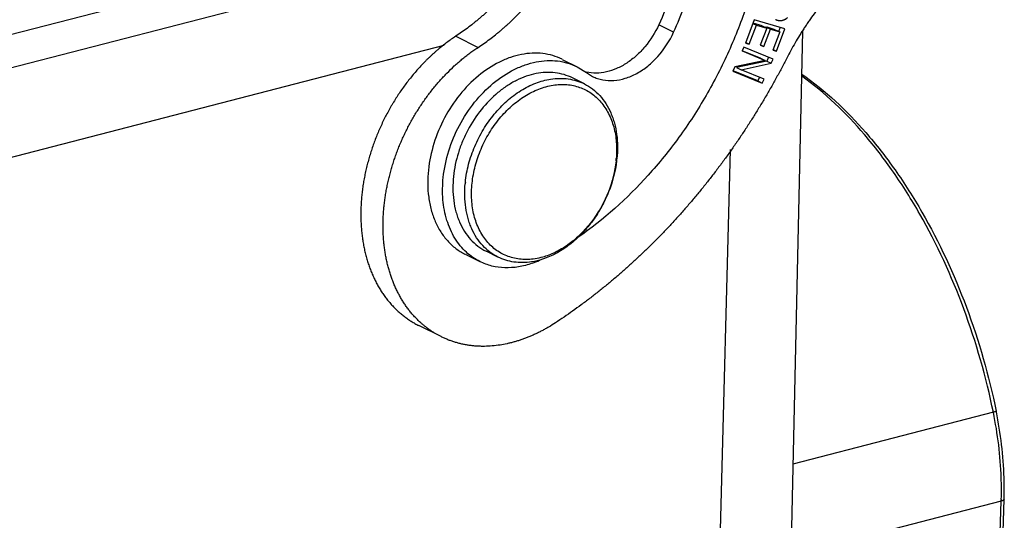
# Model space of a CAD drawing. Units: millimetres. Extents: x 1516 to 2110, y 547 to 967.
# Drawn here: x 1636 to 1677, y 626 to 646 of the extents above; entities that cross this region are included whole.
import ezdxf

# ---------------------------------------------------------------- set-up
doc = ezdxf.new("R2010")
doc.units = ezdxf.units.MM
doc.header["$LTSCALE"] = 0.1
for name, color, linetype in [('0_SOLIDLINE', 7, 'CONTINUOUS'), ('LXB-A_SC_4_1_1_SOLIDLINE', 7, 'CONTINUOUS'), ('PRT0001_1_SOLIDLINE', 7, 'CONTINUOUS'), ('PRT0004_1_SOLIDLINE', 7, 'CONTINUOUS')]:
    doc.layers.add(name, color=color, linetype=linetype)

msp = doc.modelspace()

# ---------------------------------------------------------------- linework, layer by layer
at = {"layer": '0_SOLIDLINE', "color": 7, "linetype": 'Continuous'}
for p, q in [((1616.939, 640.69), (1658.923, 651.534)), ((1658.289, 649.983), (1617.359, 639.41)), ((1668.824, 645.776), (1667.958, 607.397)), ((1620.715, 636.589), (1654.01, 645.19)), ((1664.911, 605.215), (1665.843, 640.882)), ((1676.711, 630.024), (1668.42, 627.882)), ((1676.835, 630.045), (1676.83, 630.066)), ((1677.039, 626.354), (1668.335, 624.106)), ((1676.54, 610.736), (1677.039, 626.354)), ((1676.656, 610.819), (1677.155, 626.437))]:
    msp.add_line(p, q, dxfattribs=at)
msp.add_arc((1663.147, 626.798), 13.899, 358.1696, 358.4986, dxfattribs=at)
for points, knots in [([(1668.79, 644), (1669.77, 643.318), (1671.132, 642.033), (1672.691, 640.031), (1674.188, 637.672), (1675.718, 634.366), (1676.531, 631.528), (1676.83, 630.066)], [0, 0, 0, 0, 0.218028, 0.337634, 0.463216, 0.727451, 1, 1, 1, 1]), ([(1676.711, 630.024), (1676.413, 631.477), (1675.608, 634.299), (1674.097, 637.591), (1672.621, 639.943), (1671.087, 641.944), (1669.748, 643.233), (1668.786, 643.924)], [0, 0, 0, 0, 0.272594, 0.53696, 0.662619, 0.782268, 1, 1, 1, 1]), ([(1676.83, 630.066), (1676.831, 630.065), (1676.828, 630.062), (1676.818, 630.057), (1676.795, 630.048), (1676.758, 630.036), (1676.728, 630.028), (1676.711, 630.024)], [0, 0, 0, 0, 0.025646, 0.07861, 0.275811, 0.589265, 1, 1, 1, 1]), ([(1677.041, 626.434), (1677.049, 626.726), (1677.043, 627.93), (1676.894, 629.132), (1676.711, 630.024)], [0, 0, 0, 0, 0.243227, 1, 1, 1, 1]), ([(1677.155, 626.437), (1677.164, 626.73), (1677.164, 627.94), (1677.017, 629.148), (1676.835, 630.045)], [0, 0, 0, 0, 0.243254, 1, 1, 1, 1]), ([(1677.155, 626.437), (1677.154, 626.418), (1677.128, 626.389), (1677.085, 626.368), (1677.055, 626.358), (1677.039, 626.354)], [0, 0, 0, 0, 0.379352, 0.659285, 1, 1, 1, 1])]:
    msp.add_open_spline(points, degree=3, knots=knots, dxfattribs=at)
at = {"layer": 'LXB-A_SC_4_1_1_SOLIDLINE', "color": 7, "linetype": 'Continuous'}
for p, q in [((1666.828, 646.235), (1666.461, 645.28)), ((1666.773, 646.092), (1666.912, 646.022)), ((1667.159, 645.989), (1666.776, 646.1)), ((1668.095, 645.868), (1666.828, 646.235)), ((1666.61, 645.237), (1666.912, 646.022)), ((1666.912, 646.022), (1667.344, 645.897)), ((1667.344, 645.897), (1667.072, 645.189)), ((1667.159, 645.989), (1667.295, 645.921)), ((1667.22, 645.146), (1667.492, 645.854)), ((1667.308, 645.946), (1667.296, 645.916)), ((1667.308, 645.946), (1667.492, 645.854)), ((1667.696, 645.834), (1667.354, 645.933)), ((1667.492, 645.854), (1667.88, 645.742)), ((1667.88, 645.742), (1667.59, 644.986)), ((1667.696, 645.834), (1667.88, 645.742)), ((1667.739, 644.942), (1668.095, 645.868)), ((1667.897, 645.925), (1667.834, 645.76)), ((1654.485, 645.562), (1655.406, 645.102)), ((1666.461, 645.28), (1666.61, 645.237)), ((1666.473, 645.305), (1666.61, 645.237)), ((1666.392, 645.114), (1666.32, 644.955)), ((1666.32, 644.955), (1667.274, 644.565)), ((1667.089, 644.657), (1666.332, 644.967)), ((1667.605, 644.617), (1666.392, 645.114)), ((1667.072, 645.189), (1667.22, 645.146)), ((1667.084, 645.214), (1667.22, 645.146)), ((1667.59, 644.986), (1667.739, 644.942)), ((1667.602, 645.011), (1667.739, 644.942)), ((1667.274, 644.565), (1666.023, 644.296)), ((1667.344, 644.539), (1666.095, 644.27)), ((1666.279, 644.178), (1667.528, 644.447)), ((1667.089, 644.657), (1667.274, 644.565)), ((1667.415, 644.695), (1667.344, 644.539)), ((1667.344, 644.539), (1667.528, 644.447)), ((1667.528, 644.447), (1667.605, 644.617)), ((1666.023, 644.296), (1665.946, 644.126)), ((1665.946, 644.126), (1667.159, 643.629)), ((1666.975, 643.721), (1665.952, 644.14)), ((1666.095, 644.27), (1666.279, 644.178)), ((1667.231, 643.788), (1666.279, 644.178)), ((1667.041, 643.866), (1666.975, 643.721)), ((1666.975, 643.721), (1667.159, 643.629)), ((1667.159, 643.629), (1667.231, 643.788)), ((1653.877, 633.149), (1652.956, 633.609))]:
    msp.add_line(p, q, dxfattribs=at)
for points, knots in [([(1659.477, 653.975), (1659.466, 653.873), (1659.442, 653.668), (1659.396, 653.36), (1659.351, 653.104), (1659.31, 652.899), (1659.277, 652.744), (1659.242, 652.59), (1659.205, 652.436), (1659.165, 652.282), (1659.11, 652.077), (1659.035, 651.821), (1658.936, 651.516), (1658.83, 651.212), (1658.714, 650.911), (1658.591, 650.612), (1658.46, 650.316), (1658.344, 650.072), (1658.247, 649.879), (1658.173, 649.735), (1658.097, 649.592), (1657.993, 649.403), (1657.858, 649.169), (1657.718, 648.94), (1657.602, 648.758), (1657.514, 648.624), (1657.424, 648.491), (1657.301, 648.315), (1657.145, 648.1), (1656.95, 647.847), (1656.75, 647.6), (1656.545, 647.361), (1656.333, 647.128), (1656.117, 646.904), (1655.933, 646.722), (1655.783, 646.581), (1655.67, 646.478), (1655.555, 646.376), (1655.44, 646.277), (1655.324, 646.18), (1655.168, 646.053), (1654.97, 645.9), (1654.73, 645.726), (1654.567, 645.615), (1654.485, 645.562)], [0, 0, 0, 0, 0.030571, 0.06138, 0.092406, 0.107994, 0.123626, 0.139301, 0.155016, 0.170768, 0.186555, 0.218228, 0.250018, 0.281908, 0.313883, 0.345922, 0.378006, 0.410114, 0.426172, 0.442228, 0.45828, 0.474326, 0.506389, 0.538399, 0.554377, 0.570336, 0.586271, 0.602181, 0.633915, 0.66552, 0.696978, 0.728269, 0.759378, 0.790291, 0.820993, 0.836261, 0.851473, 0.866625, 0.881717, 0.896746, 0.91171, 0.941433, 0.970868, 1, 1, 1, 1]), ([(1655.406, 645.102), (1655.488, 645.155), (1655.651, 645.266), (1655.891, 645.44), (1656.089, 645.593), (1656.245, 645.72), (1656.361, 645.817), (1656.476, 645.916), (1656.591, 646.018), (1656.704, 646.121), (1656.854, 646.262), (1657.038, 646.444), (1657.254, 646.668), (1657.466, 646.901), (1657.671, 647.14), (1657.871, 647.387), (1658.066, 647.639), (1658.222, 647.855), (1658.345, 648.031), (1658.435, 648.164), (1658.523, 648.298), (1658.639, 648.48), (1658.78, 648.709), (1658.914, 648.943), (1659.018, 649.132), (1659.094, 649.275), (1659.168, 649.419), (1659.265, 649.612), (1659.381, 649.856), (1659.512, 650.152), (1659.635, 650.451), (1659.751, 650.752), (1659.857, 651.056), (1659.956, 651.361), (1660.031, 651.617), (1660.086, 651.822), (1660.126, 651.976), (1660.163, 652.13), (1660.198, 652.284), (1660.231, 652.439), (1660.272, 652.644), (1660.317, 652.9), (1660.363, 653.208), (1660.387, 653.413), (1660.398, 653.515)], [0, 0, 0, 0, 0.029132, 0.058567, 0.08829, 0.103254, 0.118283, 0.133375, 0.148527, 0.163739, 0.179007, 0.209709, 0.240622, 0.271731, 0.303022, 0.33448, 0.366085, 0.397819, 0.413729, 0.429664, 0.445623, 0.461601, 0.493611, 0.525674, 0.54172, 0.557772, 0.573828, 0.589886, 0.621994, 0.654078, 0.686117, 0.718092, 0.749982, 0.781772, 0.813445, 0.829232, 0.844984, 0.860699, 0.876374, 0.892006, 0.907594, 0.93862, 0.969429, 1, 1, 1, 1]), ([(1669.74, 647.058), (1669.665, 646.967), (1669.517, 646.781), (1669.302, 646.496), (1669.128, 646.253), (1668.993, 646.055), (1668.894, 645.905), (1668.796, 645.754), (1668.668, 645.55), (1668.514, 645.291), (1668.336, 644.976), (1668.223, 644.763), (1668.168, 644.655)], [0, 0, 0, 0, 0.12355, 0.247663, 0.372274, 0.434747, 0.49732, 0.559983, 0.622722, 0.748373, 0.874168, 1, 1, 1, 1]), ([(1667.702, 646.259), (1667.712, 646.254), (1667.732, 646.245), (1667.758, 646.236), (1667.779, 646.23), (1667.796, 646.226), (1667.812, 646.222), (1667.829, 646.219), (1667.846, 646.217), (1667.864, 646.215), (1667.881, 646.214), (1667.899, 646.214), (1667.917, 646.215), (1667.934, 646.215), (1667.952, 646.217), (1667.969, 646.219), (1667.986, 646.222), (1668.003, 646.226), (1668.019, 646.23), (1668.041, 646.236), (1668.067, 646.246), (1668.092, 646.257), (1668.111, 646.267), (1668.125, 646.276), (1668.138, 646.285), (1668.151, 646.294), (1668.164, 646.304), (1668.176, 646.314), (1668.188, 646.325), (1668.196, 646.333), (1668.199, 646.337)], [0, 0, 0, 0, 0.060598, 0.122303, 0.15357, 0.185108, 0.216918, 0.248997, 0.281316, 0.313822, 0.34646, 0.379173, 0.411904, 0.444594, 0.477186, 0.509623, 0.541848, 0.57381, 0.605461, 0.636799, 0.698651, 0.759633, 0.789884, 0.82001, 0.850043, 0.880013, 0.909947, 0.939878, 0.969867, 1, 1, 1, 1]), ([(1654.485, 645.562), (1654.423, 645.521), (1654.299, 645.437), (1654.117, 645.305), (1653.937, 645.167), (1653.79, 645.046), (1653.673, 644.946), (1653.586, 644.869), (1653.5, 644.791), (1653.415, 644.712), (1653.33, 644.631), (1653.218, 644.52), (1653.081, 644.379), (1652.92, 644.204), (1652.763, 644.024), (1652.61, 643.838), (1652.462, 643.648), (1652.318, 643.453), (1652.178, 643.254), (1652.043, 643.05), (1651.935, 642.878), (1651.851, 642.738), (1651.769, 642.596), (1651.67, 642.418), (1651.556, 642.2), (1651.447, 641.979), (1651.345, 641.756), (1651.248, 641.531), (1651.157, 641.304), (1651.073, 641.074), (1650.994, 640.844), (1650.922, 640.612), (1650.867, 640.418), (1650.826, 640.262), (1650.787, 640.107), (1650.743, 639.912), (1650.697, 639.678), (1650.657, 639.445), (1650.624, 639.212), (1650.602, 639.018), (1650.587, 638.863), (1650.575, 638.71), (1650.565, 638.519), (1650.559, 638.291), (1650.559, 638.064), (1650.566, 637.877), (1650.574, 637.729), (1650.585, 637.582), (1650.602, 637.4), (1650.63, 637.185), (1650.665, 636.973), (1650.699, 636.798), (1650.73, 636.661), (1650.755, 636.559), (1650.781, 636.458), (1650.818, 636.325), (1650.869, 636.162), (1650.936, 635.97), (1651.01, 635.782), (1651.09, 635.6), (1651.176, 635.423), (1651.268, 635.252), (1651.366, 635.086), (1651.47, 634.926), (1651.58, 634.773), (1651.676, 634.65), (1651.755, 634.554), (1651.836, 634.462), (1651.941, 634.35), (1652.072, 634.222), (1652.208, 634.102), (1652.325, 634.007), (1652.421, 633.935), (1652.519, 633.865), (1652.643, 633.783), (1652.797, 633.692), (1652.903, 633.636), (1652.956, 633.609)], [0, 0, 0, 0, 0.015771, 0.031706, 0.047794, 0.064028, 0.072197, 0.080399, 0.088632, 0.096895, 0.105187, 0.113509, 0.130233, 0.147062, 0.163986, 0.181, 0.198095, 0.215263, 0.232492, 0.249774, 0.267097, 0.275772, 0.284454, 0.301833, 0.319224, 0.336617, 0.354003, 0.371371, 0.388711, 0.406014, 0.42327, 0.440469, 0.457601, 0.46614, 0.474658, 0.491629, 0.508508, 0.525284, 0.541951, 0.5585, 0.566728, 0.574924, 0.591217, 0.607372, 0.623383, 0.639246, 0.64712, 0.654956, 0.670508, 0.685899, 0.701127, 0.716191, 0.723661, 0.731089, 0.738475, 0.74582, 0.760384, 0.774785, 0.789023, 0.803101, 0.817025, 0.830798, 0.844427, 0.857918, 0.871279, 0.884519, 0.891097, 0.897648, 0.910673, 0.923608, 0.936464, 0.949253, 0.955626, 0.961988, 0.974682, 0.987348, 1, 1, 1, 1]), ([(1653.053, 633.709), (1653.012, 633.746), (1652.93, 633.822), (1652.813, 633.941), (1652.719, 634.045), (1652.645, 634.131), (1652.574, 634.219), (1652.487, 634.332), (1652.387, 634.473), (1652.292, 634.619), (1652.202, 634.77), (1652.131, 634.899), (1652.077, 635.005), (1652.025, 635.113), (1651.962, 635.25), (1651.892, 635.419), (1651.828, 635.592), (1651.768, 635.769), (1651.724, 635.919), (1651.691, 636.041), (1651.659, 636.165), (1651.623, 636.321), (1651.586, 636.512), (1651.554, 636.706), (1651.528, 636.902), (1651.511, 637.068), (1651.5, 637.201), (1651.491, 637.336), (1651.483, 637.506), (1651.479, 637.712), (1651.481, 637.919), (1651.489, 638.128), (1651.5, 638.303), (1651.512, 638.443), (1651.526, 638.584), (1651.546, 638.761), (1651.576, 638.974), (1651.612, 639.187), (1651.654, 639.401), (1651.693, 639.578), (1651.726, 639.72), (1651.762, 639.863), (1651.81, 640.04), (1651.873, 640.252), (1651.942, 640.464), (1652.015, 640.674), (1652.081, 640.848), (1652.135, 640.987), (1652.192, 641.125), (1652.266, 641.296), (1652.359, 641.5), (1652.458, 641.701), (1652.561, 641.901), (1652.65, 642.065), (1652.724, 642.194), (1652.799, 642.323), (1652.896, 642.482), (1653.017, 642.67), (1653.141, 642.855), (1653.312, 643.096), (1653.491, 643.329), (1653.678, 643.556), (1653.821, 643.721), (1653.967, 643.881), (1654.165, 644.089), (1654.371, 644.287), (1654.582, 644.476), (1654.742, 644.612), (1654.905, 644.743), (1655.07, 644.869), (1655.236, 644.988), (1655.349, 645.065), (1655.406, 645.102)], [0, 0, 0, 0, 0.012671, 0.025418, 0.038251, 0.044702, 0.051178, 0.064208, 0.077348, 0.090604, 0.103984, 0.117492, 0.124296, 0.131135, 0.144915, 0.158837, 0.172903, 0.187115, 0.201476, 0.208713, 0.215986, 0.230646, 0.245454, 0.260411, 0.275514, 0.290761, 0.298438, 0.30615, 0.321679, 0.337343, 0.353138, 0.369059, 0.385102, 0.393168, 0.401263, 0.417534, 0.433911, 0.450386, 0.466954, 0.483607, 0.491964, 0.500339, 0.517142, 0.534009, 0.550932, 0.567903, 0.584914, 0.593432, 0.601957, 0.619024, 0.636107, 0.653198, 0.670288, 0.68737, 0.695905, 0.704435, 0.721474, 0.73848, 0.755445, 0.77236, 0.806007, 0.822725, 0.839364, 0.855917, 0.872379, 0.905, 0.921152, 0.937186, 0.953096, 0.968873, 0.98451, 1, 1, 1, 1]), ([(1668.168, 644.655), (1668.096, 644.514), (1667.95, 644.234), (1667.724, 643.816), (1667.491, 643.402), (1667.253, 642.992), (1667.009, 642.585), (1666.759, 642.183), (1666.503, 641.785), (1666.242, 641.392), (1665.975, 641.004), (1665.702, 640.62), (1665.425, 640.242), (1665.142, 639.868), (1664.855, 639.5), (1664.562, 639.138), (1664.264, 638.781), (1663.962, 638.43), (1663.656, 638.085), (1663.345, 637.746), (1663.029, 637.414), (1662.71, 637.087), (1662.387, 636.768), (1662.059, 636.455), (1661.728, 636.149), (1661.394, 635.849), (1661.112, 635.606), (1660.885, 635.414), (1660.657, 635.226), (1660.37, 634.995), (1660.022, 634.724), (1659.672, 634.462), (1659.319, 634.207), (1658.964, 633.959), (1658.724, 633.8), (1658.604, 633.721)], [0, 0, 0, 0, 0.032341, 0.064681, 0.097011, 0.129322, 0.161606, 0.193853, 0.226055, 0.258204, 0.290295, 0.322323, 0.354281, 0.386166, 0.417971, 0.44969, 0.481319, 0.512851, 0.54428, 0.5756, 0.606805, 0.637891, 0.668852, 0.699685, 0.730385, 0.760948, 0.791371, 0.806529, 0.82165, 0.85178, 0.881756, 0.911571, 0.941221, 0.970699, 1, 1, 1, 1]), ([(1653.877, 633.149), (1653.84, 633.168), (1653.767, 633.206), (1653.658, 633.267), (1653.552, 633.332), (1653.448, 633.4), (1653.346, 633.472), (1653.246, 633.548), (1653.148, 633.627), (1653.084, 633.681), (1653.053, 633.709)], [0, 0, 0, 0, 0.124317, 0.248702, 0.373217, 0.497928, 0.622899, 0.748193, 0.873873, 1, 1, 1, 1]), ([(1658.604, 633.721), (1658.513, 633.661), (1658.374, 633.574), (1658.186, 633.466), (1658.044, 633.39), (1657.902, 633.317), (1657.759, 633.249), (1657.615, 633.184), (1657.471, 633.125), (1657.327, 633.069), (1657.183, 633.018), (1657.038, 632.971), (1656.894, 632.928), (1656.749, 632.89), (1656.558, 632.846), (1656.413, 632.819), (1656.317, 632.804)], [0, 0, 0, 0, 0.132172, 0.197538, 0.2624, 0.326743, 0.390554, 0.453832, 0.51658, 0.578801, 0.640503, 0.701692, 0.762372, 0.822544, 0.882206, 1, 1, 1, 1]), ([(1656.317, 632.804), (1656.209, 632.787), (1655.994, 632.761), (1655.724, 632.748), (1655.511, 632.749), (1655.379, 632.755), (1655.274, 632.763), (1655.196, 632.77), (1655.119, 632.778), (1655.016, 632.792), (1654.888, 632.813), (1654.762, 632.838), (1654.662, 632.862), (1654.563, 632.887), (1654.441, 632.922), (1654.296, 632.97), (1654.154, 633.024), (1654.014, 633.083), (1653.922, 633.127), (1653.877, 633.149)], [0, 0, 0, 0, 0.130776, 0.259464, 0.323077, 0.386222, 0.417628, 0.448925, 0.480119, 0.511215, 0.573133, 0.634724, 0.665412, 0.696036, 0.757109, 0.817994, 0.87874, 0.939393, 1, 1, 1, 1])]:
    msp.add_open_spline(points, degree=3, knots=knots, dxfattribs=at)
at = {"layer": 'PRT0001_1_SOLIDLINE', "color": 7, "linetype": 'Continuous'}
for p, q in [((1663.492, 645.73), (1662.878, 646.036)), ((1658.889, 644.609), (1659.503, 644.303)), ((1659.503, 644.303), (1659.887, 644.063)), ((1659.887, 644.063), (1660.144, 643.903)), ((1654.868, 636.558), (1655.482, 636.251))]:
    msp.add_line(p, q, dxfattribs=at)
msp.add_arc((1656.375, 639.77), 3.807, 289.4884, 294.4978, dxfattribs=at)
for points, knots in [([(1667.373, 650.779), (1667.234, 649.45), (1666.791, 647.456), (1665.805, 644.93), (1664.865, 643.096), (1663.748, 641.378), (1662.079, 639.314), (1660.598, 637.985), (1659.534, 637.249)], [0, 0, 0, 0, 0.249291, 0.377105, 0.505388, 0.632954, 0.758651, 1, 1, 1, 1]), ([(1663.492, 645.73), (1663.834, 646.472), (1664.396, 647.993), (1664.706, 649.585), (1664.788, 650.377)], [0, 0, 0, 0, 0.506531, 1, 1, 1, 1]), ([(1663.968, 649.345), (1663.91, 649.063), (1663.644, 647.932), (1663.244, 646.831), (1662.878, 646.036)], [0, 0, 0, 0, 0.247184, 1, 1, 1, 1]), ([(1662.878, 646.036), (1662.729, 645.713), (1662.444, 645.257), (1661.962, 644.754), (1661.568, 644.448), (1661.151, 644.219), (1660.724, 644.075), (1660.299, 644.023), (1660.022, 644.051), (1659.891, 644.081)], [0, 0, 0, 0, 0.278722, 0.413991, 0.544012, 0.667626, 0.784385, 0.894714, 1, 1, 1, 1]), ([(1660.144, 643.903), (1660.21, 643.87), (1660.347, 643.813), (1660.637, 643.737), (1661.029, 643.717), (1661.509, 643.811), (1661.985, 644.017), (1662.439, 644.326), (1662.999, 644.862), (1663.326, 645.368), (1663.492, 645.73)], [0, 0, 0, 0, 0.052264, 0.104974, 0.213258, 0.327834, 0.450074, 0.579996, 0.716482, 1, 1, 1, 1]), ([(1658.889, 644.61), (1658.764, 644.672), (1658.5, 644.776), (1658.08, 644.861), (1657.64, 644.875), (1657.189, 644.819), (1656.733, 644.694), (1656.118, 644.433), (1655.382, 643.941), (1654.614, 643.152), (1653.991, 642.201), (1653.55, 641.149), (1653.393, 640.405), (1653.354, 640.035)], [0, 0, 0, 0, 0.050897, 0.102508, 0.155498, 0.210377, 0.267492, 0.327017, 0.452956, 0.58682, 0.72536, 0.86448, 1, 1, 1, 1]), ([(1653.968, 639.728), (1654.007, 640.098), (1654.164, 640.842), (1654.605, 641.894), (1655.228, 642.845), (1655.996, 643.634), (1656.732, 644.126), (1657.347, 644.387), (1657.803, 644.513), (1658.254, 644.569), (1658.694, 644.554), (1659.114, 644.469), (1659.378, 644.365), (1659.503, 644.303)], [0, 0, 0, 0, 0.13552, 0.27464, 0.41318, 0.547044, 0.672983, 0.732508, 0.789623, 0.844502, 0.897492, 0.949103, 1, 1, 1, 1]), ([(1653.354, 640.035), (1653.315, 639.661), (1653.316, 639.101), (1653.457, 638.391), (1653.624, 637.907), (1653.852, 637.473), (1654.138, 637.097), (1654.477, 636.785), (1654.734, 636.625), (1654.867, 636.558)], [0, 0, 0, 0, 0.279773, 0.41184, 0.538254, 0.659293, 0.775724, 0.888763, 1, 1, 1, 1]), ([(1654.927, 636.634), (1654.835, 636.718), (1654.661, 636.903), (1654.361, 637.331), (1654.083, 637.966), (1653.926, 638.822), (1653.937, 639.422), (1653.968, 639.728)], [0, 0, 0, 0, 0.11155, 0.226132, 0.466593, 0.724795, 1, 1, 1, 1]), ([(1655.482, 636.251), (1655.381, 636.301), (1655.187, 636.416), (1655.01, 636.558), (1654.927, 636.634)], [0, 0, 0, 0, 0.497699, 1, 1, 1, 1]), ([(1657.646, 636.181), (1657.46, 636.115), (1657.086, 636.017), (1656.52, 635.976), (1655.977, 636.049), (1655.639, 636.172), (1655.482, 636.251)], [0, 0, 0, 0, 0.265795, 0.518794, 0.762049, 1, 1, 1, 1])]:
    msp.add_open_spline(points, degree=3, knots=knots, dxfattribs=at)
at = {"layer": 'PRT0004_1_SOLIDLINE', "color": 7, "linetype": 'Continuous'}
for p, q in [((1659.802, 643.595), (1659.311, 643.84)), ((1656.227, 636.438), (1655.736, 636.683))]:
    msp.add_line(p, q, dxfattribs=at)
for centre, radius, start, end in [((1656.714, 640.877), 4.423, 354.0509, 355.1944), ((1656.445, 640.994), 4.727, 352.9733, 354.0506), ((1659.521, 639.045), 4.664, 174.0516, 174.8674)]:
    msp.add_arc(centre, radius, start, end, dxfattribs=at)
for points, knots in [([(1659.311, 643.84), (1659.2, 643.895), (1658.965, 643.988), (1658.591, 644.064), (1658.201, 644.077), (1657.799, 644.027), (1657.394, 643.915), (1656.992, 643.744), (1656.599, 643.517), (1656.088, 643.138), (1655.511, 642.544), (1655.05, 641.841), (1654.759, 641.228), (1654.529, 640.597), (1654.425, 640.103), (1654.391, 639.774)], [0, 0, 0, 0, 0.050872, 0.102468, 0.155437, 0.210295, 0.267389, 0.326891, 0.388805, 0.452988, 0.586806, 0.725298, 0.795109, 0.864527, 1, 1, 1, 1]), ([(1654.882, 639.528), (1654.908, 639.78), (1655.002, 640.286), (1655.255, 641.02), (1655.611, 641.716), (1656.058, 642.348), (1656.58, 642.892), (1657.157, 643.328), (1657.768, 643.64), (1658.197, 643.759), (1658.408, 643.792)], [0, 0, 0, 0, 0.128617, 0.260545, 0.393505, 0.525099, 0.653071, 0.775549, 0.891301, 1, 1, 1, 1]), ([(1658.408, 643.792), (1658.53, 643.811), (1658.774, 643.832), (1659.135, 643.81), (1659.481, 643.733), (1659.698, 643.646), (1659.802, 643.595)], [0, 0, 0, 0, 0.259605, 0.511255, 0.757126, 1, 1, 1, 1]), ([(1659.802, 643.595), (1659.921, 643.535), (1660.149, 643.393), (1660.45, 643.116), (1660.704, 642.781), (1660.872, 642.463), (1660.979, 642.187), (1661.071, 641.892), (1661.181, 641.334), (1661.182, 640.836), (1661.147, 640.504)], [0, 0, 0, 0, 0.111228, 0.224258, 0.340679, 0.461708, 0.52425, 0.588191, 0.720257, 1, 1, 1, 1]), ([(1655.161, 639.492), (1655.186, 639.73), (1655.276, 640.211), (1655.515, 640.908), (1655.854, 641.569), (1656.279, 642.17), (1656.774, 642.687), (1657.322, 643.102), (1657.903, 643.397), (1658.31, 643.511), (1658.511, 643.542)], [0, 0, 0, 0, 0.128617, 0.260545, 0.393506, 0.525099, 0.653071, 0.775549, 0.8913, 1, 1, 1, 1]), ([(1658.511, 643.542), (1658.605, 643.557), (1658.794, 643.575), (1659.074, 643.57), (1659.346, 643.531), (1659.607, 643.458), (1659.854, 643.352), (1660.084, 643.214), (1660.297, 643.045), (1660.489, 642.848), (1660.658, 642.624), (1660.856, 642.287), (1661.038, 641.806), (1661.144, 641.172), (1661.14, 640.731), (1661.121, 640.506)], [0, 0, 0, 0, 0.06136, 0.121144, 0.179638, 0.237253, 0.29443, 0.351637, 0.409344, 0.467987, 0.527951, 0.589548, 0.718293, 0.855247, 1, 1, 1, 1]), ([(1661.113, 640.418), (1661.067, 639.98), (1660.9, 639.324), (1660.519, 638.517), (1660.156, 637.951), (1659.73, 637.447), (1659.253, 637.022), (1658.74, 636.688), (1658.375, 636.53), (1658.191, 636.47)], [0, 0, 0, 0, 0.256065, 0.387281, 0.517852, 0.645881, 0.769684, 0.887969, 1, 1, 1, 1]), ([(1661.137, 640.416), (1661.083, 639.977), (1660.909, 639.323), (1660.527, 638.515), (1660.167, 637.947), (1659.746, 637.436), (1659.275, 636.999), (1658.768, 636.647), (1658.406, 636.471), (1658.223, 636.402)], [0, 0, 0, 0, 0.25555, 0.386194, 0.516263, 0.644046, 0.768004, 0.886914, 1, 1, 1, 1]), ([(1654.391, 639.774), (1654.356, 639.442), (1654.357, 638.944), (1654.467, 638.386), (1654.558, 638.09), (1654.666, 637.815), (1654.833, 637.497), (1655.088, 637.162), (1655.388, 636.885), (1655.617, 636.742), (1655.736, 636.683)], [0, 0, 0, 0, 0.279744, 0.411809, 0.47575, 0.538292, 0.65932, 0.775742, 0.888772, 1, 1, 1, 1]), ([(1656.227, 636.438), (1656.11, 636.496), (1655.885, 636.636), (1655.588, 636.907), (1655.336, 637.234), (1655.169, 637.545), (1655.061, 637.814), (1654.968, 638.103), (1654.853, 638.649), (1654.846, 639.136), (1654.875, 639.462)], [0, 0, 0, 0, 0.111502, 0.224755, 0.341308, 0.462359, 0.52487, 0.588756, 0.720656, 1, 1, 1, 1]), ([(1657.764, 636.368), (1657.668, 636.353), (1657.476, 636.334), (1657.192, 636.34), (1656.916, 636.382), (1656.652, 636.458), (1656.402, 636.568), (1656.169, 636.71), (1655.955, 636.885), (1655.763, 637.089), (1655.593, 637.32), (1655.398, 637.668), (1655.221, 638.162), (1655.125, 638.812), (1655.137, 639.262), (1655.161, 639.492)], [0, 0, 0, 0, 0.061167, 0.120741, 0.179021, 0.236431, 0.293427, 0.350491, 0.408106, 0.466715, 0.526707, 0.58839, 0.717456, 0.854842, 1, 1, 1, 1]), ([(1657.621, 636.24), (1657.499, 636.221), (1657.255, 636.2), (1656.894, 636.222), (1656.548, 636.299), (1656.331, 636.386), (1656.227, 636.438)], [0, 0, 0, 0, 0.259605, 0.511255, 0.757126, 1, 1, 1, 1]), ([(1658.223, 636.402), (1658.173, 636.383), (1657.977, 636.314), (1657.774, 636.264), (1657.621, 636.24)], [0, 0, 0, 0, 0.255984, 1, 1, 1, 1]), ([(1658.191, 636.47), (1658.156, 636.459), (1658.015, 636.416), (1657.872, 636.385), (1657.764, 636.368)], [0, 0, 0, 0, 0.254471, 1, 1, 1, 1])]:
    msp.add_open_spline(points, degree=3, knots=knots, dxfattribs=at)

doc.saveas('drawing.dxf')
